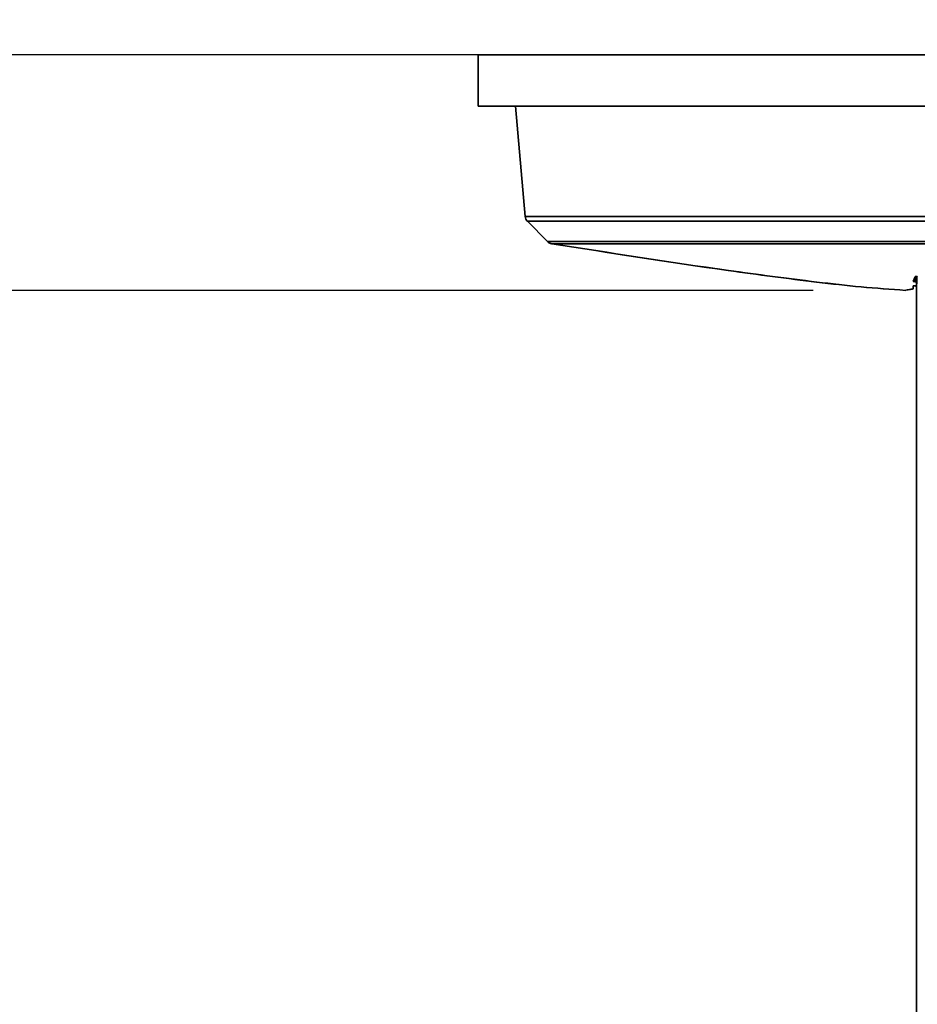
# Model space of a CAD drawing. Units: millimetres. Extents: x 7 to 410, y 10 to 268.
# Drawn here: x 140 to 149, y 206 to 217 of the extents above; entities that cross this region are included whole.
import ezdxf

# ---------------------------------------------------------------- set-up
doc = ezdxf.new("R2010")
doc.units = ezdxf.units.MM
doc.layers.add('MAATENTEKST', color=7, linetype='Continuous')
doc.styles.add('SLDTEXTSTYLE0', font='TXT', dxfattribs={"width": 0.75})
doc.dimstyles.new('SLDDIMSTYLE1', dxfattribs={"dimtxt": 2.38125, "dimasz": 2.5, "dimexe": 0, "dimexo": 0.0625, "dimgap": 0.595312, "dimtad": 1, "dimdec": 0, "dimlfac": 18, "dimrnd": 1e-09, "dimzin": 12, "dimdsep": 46, "dimtxsty": 'SLDTEXTSTYLE0', "dimsah": 1, "dimcen": 0.09, "dimadec": 0, "dimazin": 3, "dimtfac": 1, "dimtmove": 0, "dimatfit": 0, "dimfxl": 0, "dimfrac": 2, "dimtolj": 1, "dimtzin": 12, "dimarcsym": 0})

# ---------------------------------------------------------------- blocks, each defined once
blk = doc.blocks.new('_D_10')
at = {"layer": 'MAATENTEKST'}
for p, q in [((135.413, 216.334), (135.413, 233.56)), ((131.146, 232.112), (131.146, 232.836)), ((131.146, 232.836), (134.93, 232.836)), ((134.93, 232.836), (134.93, 232.112)), ((131.146, 227.715), (131.146, 226.991)), ((134.93, 226.991), (134.93, 227.715)), ((131.146, 226.991), (134.93, 226.991)), ((148.486, 216.334), (134.413, 216.334)), ((135.413, 213.787), (135.413, 216.334)), ((148.361, 213.787), (134.413, 213.787)), ((135.413, 213.787), (135.413, 211.287))]:
    blk.add_line(p, q, dxfattribs=at)
for points in [[(135.413, 216.334), (135.723, 218.834), (135.103, 218.834)], [(135.413, 213.787), (135.103, 211.287), (135.723, 211.287)]]:
    blk.add_solid(points, dxfattribs=at)
at = {"layer": 'MAATENTEKST', "char_height": 2.3813, "attachment_point": 1, "rotation": 90, "style": 'SLDTEXTSTYLE0'}
for s, insert in [('1.8', (131.86, 227.715)), ('46', (131.86, 222.748))]:
    blk.add_mtext(s, dxfattribs=dict(at, insert=insert))

msp = doc.modelspace()

# ---------------------------------------------------------------- linework, layer by layer
at = {"color": 7, "linetype": 'Continuous', "lineweight": 35}
for p, q in [((144.736, 216.334), (144.736, 215.779)), ((157.847, 216.334), (144.736, 216.334)), ((157.847, 215.779), (144.736, 215.779)), ((145.142, 215.779), (145.246, 214.586)), ((145.246, 214.586), (149.676, 214.586)), ((149.682, 214.534), (145.27, 214.534)), ((145.27, 214.534), (145.489, 214.315)), ((149.609, 214.315), (145.489, 214.315)), ((149.622, 214.292), (145.535, 214.292)), ((149.444, 213.883), (149.466, 213.935)), ((149.444, 213.803), (149.444, 213.835)), ((149.444, 213.803), (149.444, 213.835)), ((149.461, 213.881), (149.466, 213.88)), ((149.467, 213.835), (149.461, 213.835)), ((149.481, 213.868), (149.481, 163.364)), ((149.49, 213.935), (149.483, 213.936)), ((149.483, 213.877), (149.483, 213.936)), ((149.483, 213.858), (149.483, 213.877))]:
    msp.add_line(p, q, dxfattribs=at)
at = {"color": 8, "linetype": 'Continuous', "lineweight": 35}
for p, q in [((149.461, 213.923), (149.461, 213.881)), ((149.466, 213.935), (149.466, 213.88))]:
    msp.add_line(p, q, dxfattribs=at)
at = {"color": 7, "linetype": 'Continuous', "lineweight": 35}
for points, knots in [([(145.246, 214.586), (145.248, 214.576), (145.251, 214.557), (145.264, 214.542), (145.27, 214.534)], [0, 0, 0, 0, 0.483416, 1, 1, 1, 1]), ([(145.27, 214.534), (145.264, 214.541), (145.251, 214.556), (145.248, 214.576), (145.246, 214.586)], [0, 0, 0, 0, 0.483416, 1, 1, 1, 1]), ([(145.489, 214.315), (145.496, 214.309), (145.51, 214.298), (145.527, 214.294), (145.535, 214.292)], [0, 0, 0, 0, 0.537225, 1, 1, 1, 1]), ([(145.535, 214.292), (145.526, 214.294), (145.509, 214.298), (145.495, 214.31), (145.489, 214.315)], [0, 0, 0, 0, 0.537225, 1, 1, 1, 1]), ([(145.535, 214.292), (146.17, 214.192), (147.123, 214.041), (148.239, 213.895), (148.879, 213.821), (149.2, 213.798), (149.361, 213.787)], [0, 0, 0, 0, 0.499684, 0.749699, 0.874864, 1, 1, 1, 1]), ([(149.361, 213.787), (149.201, 213.798), (148.881, 213.821), (148.242, 213.894), (147.125, 214.041), (146.171, 214.191), (145.535, 214.292)], [0, 0, 0, 0, 0.124691, 0.24941, 0.499309, 1, 1, 1, 1]), ([(149.466, 213.935), (149.466, 213.935), (149.467, 213.936), (149.47, 213.936), (149.475, 213.936), (149.479, 213.936), (149.482, 213.936), (149.483, 213.936)], [0, 0, 0, 0, 0.223529, 0.447112, 0.669444, 0.890817, 1, 1, 1, 1]), ([(149.461, 213.881), (149.459, 213.881), (149.455, 213.881), (149.45, 213.882), (149.447, 213.882), (149.445, 213.883), (149.445, 213.883), (149.444, 213.883)], [0, 0, 0, 0, 0.212034, 0.424026, 0.636985, 0.850601, 1, 1, 1, 1]), ([(149.444, 213.835), (149.444, 213.835), (149.445, 213.835), (149.448, 213.836), (149.452, 213.836), (149.456, 213.835), (149.46, 213.835), (149.461, 213.835)], [0, 0, 0, 0, 0.214163, 0.428353, 0.641966, 0.855392, 1, 1, 1, 1]), ([(149.466, 213.88), (149.468, 213.88), (149.472, 213.88), (149.477, 213.879), (149.48, 213.878), (149.482, 213.878), (149.483, 213.878), (149.483, 213.877)], [0, 0, 0, 0, 0.212394, 0.424748, 0.63805, 0.851987, 1, 1, 1, 1]), ([(149.481, 213.834), (149.48, 213.834), (149.48, 213.834), (149.476, 213.834), (149.472, 213.834), (149.468, 213.834), (149.467, 213.835)], [0, 0, 0, 0, 0.0220215, 0.3787064, 0.7349534, 1, 1, 1, 1]), ([(149.361, 213.787), (149.363, 213.788), (149.367, 213.789), (149.399, 213.795), (149.429, 213.8), (149.444, 213.803)], [0, 0, 0, 0, 0.507572, 0.753373, 1, 1, 1, 1])]:
    msp.add_open_spline(points, degree=3, knots=knots, dxfattribs=at)

# ---------------------------------------------------------------- dimensions: what is measured, and where the dimension line sits
at = {"layer": 'MAATENTEKST'}
dim = msp.add_linear_dim(base=(135.413, 216.334), p1=(149.361, 213.787), p2=(149.486, 216.334), angle=90, dimstyle='SLDDIMSTYLE1', dxfattribs=at)
dim.commit()
dim.dimension.update_dxf_attribs({"geometry": '_D_10', "text_midpoint": (135.413, 228.154), "dimtype": 160})

doc.saveas('drawing.dxf')
